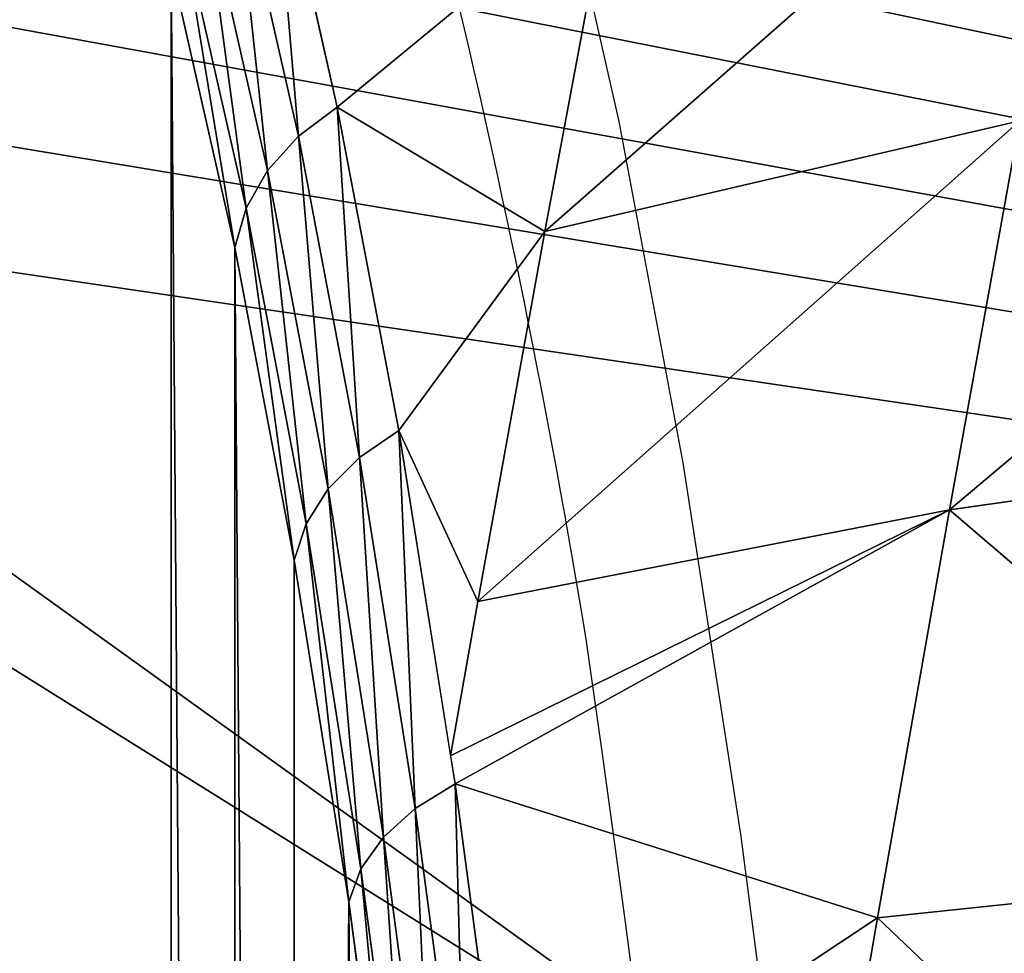
# Model space of a CAD drawing. Units: centimetres. Extents: x -370 to 330, y -2267 to 185.
# Drawn here: x -99 to -98, y -25 to -25 of the extents above; entities that cross this region are included whole.
import ezdxf

# ---------------------------------------------------------------- set-up
doc = ezdxf.new("R2010")
doc.units = ezdxf.units.CM
doc.header["$LTSCALE"] = 2.54
doc.layers.add('strefa', color=7, linetype='Continuous')

# ---------------------------------------------------------------- blocks, each defined once
blk = doc.blocks.new('3DGeom~285_Defintion')
at = {"color": 0}
for p, q in [((-1037.26, 1163.71, -653.62), (-1135.8, 1084.02, -626.27)), ((-1037.26, 1163.71, -653.62), (-1135.8, 1084.02, -626.27)), ((-1135.8, 1084.02, -626.27), (-1145.23, 1127.15, -524.74)), ((-1135.8, 1084.02, -626.27), (-1145.23, 1127.15, -524.74)), ((-1025.73, 1110.89, -755.75), (-1124.75, 1033.41, -724.13)), ((-1025.73, 1110.89, -755.75), (-1124.75, 1033.41, -724.13)), ((-1135.8, 1084.02, -626.27), (-1220.5, 975.73, -644.74)), ((-1135.8, 1084.02, -626.27), (-1220.5, 975.73, -644.74)), ((-1135.8, 1084.02, -626.27), (-1206.95, 1044.11, -557.2)), ((-1135.8, 1084.02, -626.27), (-1206.95, 1044.11, -557.2)), ((-1124.75, 1033.41, -724.13), (-1135.8, 1084.02, -626.27)), ((-1124.75, 1033.41, -724.13), (-1135.8, 1084.02, -626.27)), ((-1220.5, 975.73, -644.74), (-1206.95, 1044.11, -557.2)), ((-1220.5, 975.73, -644.74), (-1206.95, 1044.11, -557.2)), ((-1227.74, 968.99, -637.86), (-1214.28, 1036.9, -550.93)), ((-1227.74, 968.99, -637.86), (-1214.28, 1036.9, -550.93)), ((-1221.5, 969.72, -651.17), (-1124.75, 1033.41, -724.13)), ((-1221.5, 969.72, -651.17), (-1124.75, 1033.41, -724.13)), ((-1124.75, 1033.41, -724.13), (-1220.5, 975.73, -644.74)), ((-1124.75, 1033.41, -724.13), (-1220.5, 975.73, -644.74)), ((-1124.75, 1033.41, -724.13), (-1217.16, 949.84, -688.24)), ((-1124.75, 1033.41, -724.13), (-1217.16, 949.84, -688.24)), ((-1112.13, 975.63, -817.72), (-1124.75, 1033.41, -724.13)), ((-1112.13, 975.63, -817.72), (-1124.75, 1033.41, -724.13)), ((-1232.78, 961.08, -630.32), (-1219.43, 1028.43, -544.1)), ((-1232.78, 961.08, -630.32), (-1219.43, 1028.43, -544.1)), ((-1235.41, 952.35, -622.46), (-1222.18, 1019.09, -537.02)), ((-1235.41, 952.35, -622.46), (-1222.18, 1019.09, -537.02)), ((-1220.5, 975.73, -644.74), (-1227.74, 968.99, -637.86)), ((-1220.5, 975.73, -644.74), (-1227.74, 968.99, -637.86)), ((-1112.13, 975.63, -817.72), (-1205.17, 894.93, -777.2)), ((-1112.13, 975.63, -817.72), (-1205.17, 894.93, -777.2)), ((-1240.23, 893.65, -718.59), (-1227.74, 968.99, -637.86)), ((-1240.23, 893.65, -718.59), (-1227.74, 968.99, -637.86)), ((-1227.74, 968.99, -637.86), (-1232.78, 961.08, -630.32)), ((-1227.74, 968.99, -637.86), (-1232.78, 961.08, -630.32)), ((-1221.5, 969.72, -651.17), (-1217.16, 949.84, -688.24)), ((-1221.5, 969.72, -651.17), (-1217.16, 949.84, -688.24)), ((-1245.18, 886.35, -710.39), (-1232.78, 961.08, -630.32)), ((-1245.18, 886.35, -710.39), (-1232.78, 961.08, -630.32)), ((-1232.78, 961.08, -630.32), (-1235.41, 952.35, -622.46)), ((-1232.78, 961.08, -630.32), (-1235.41, 952.35, -622.46)), ((-1247.69, 878.3, -701.79), (-1235.41, 952.35, -622.46)), ((-1247.69, 878.3, -701.79), (-1235.41, 952.35, -622.46)), ((-1235.41, 952.35, -622.46), (-1235.5, 943.2, -614.63)), ((-1235.41, 952.35, -622.46), (-1235.5, 943.2, -614.63)), ((-1217.16, 949.84, -688.24), (-1233.09, 899.86, -726.02)), ((-1217.16, 949.84, -688.24), (-1233.09, 899.86, -726.02)), ((-1205.17, 894.93, -777.2), (-1217.16, 949.84, -688.24)), ((-1205.17, 894.93, -777.2), (-1217.16, 949.84, -688.24)), ((-1244.61, 817.08, -800.43), (-1233.09, 899.86, -726.02)), ((-1244.61, 817.08, -800.43), (-1233.09, 899.86, -726.02)), ((-1233.09, 899.86, -726.02), (-1240.23, 893.65, -718.59)), ((-1233.09, 899.86, -726.02), (-1240.23, 893.65, -718.59)), ((-1205.17, 894.93, -777.2), (-1233.09, 899.86, -726.02)), ((-1205.17, 894.93, -777.2), (-1233.09, 899.86, -726.02)), ((-1205.17, 894.93, -777.2), (-1244.61, 817.08, -800.43)), ((-1205.17, 894.93, -777.2), (-1244.61, 817.08, -800.43)), ((-1191.75, 833.51, -861.59), (-1205.17, 894.93, -777.2)), ((-1191.75, 833.51, -861.59), (-1205.17, 894.93, -777.2)), ((-1251.68, 811.44, -792.48), (-1240.23, 893.65, -718.59)), ((-1251.68, 811.44, -792.48), (-1240.23, 893.65, -718.59)), ((-1240.23, 893.65, -718.59), (-1245.18, 886.35, -710.39)), ((-1240.23, 893.65, -718.59), (-1245.18, 886.35, -710.39)), ((-1256.53, 804.81, -783.68), (-1245.18, 886.35, -710.39)), ((-1256.53, 804.81, -783.68), (-1245.18, 886.35, -710.39)), ((-1245.18, 886.35, -710.39), (-1247.69, 878.3, -701.79)), ((-1245.18, 886.35, -710.39), (-1247.69, 878.3, -701.79)), ((-1258.94, 797.5, -774.42), (-1247.69, 878.3, -701.79)), ((-1258.94, 797.5, -774.42), (-1247.69, 878.3, -701.79)), ((-1247.69, 878.3, -701.79), (-1247.67, 869.86, -693.2)), ((-1247.69, 878.3, -701.79), (-1247.67, 869.86, -693.2)), ((-1191.75, 833.51, -861.59), (-1244.61, 817.08, -800.43)), ((-1191.75, 833.51, -861.59), (-1244.61, 817.08, -800.43)), ((-1254.97, 728.03, -867.4), (-1244.61, 817.08, -800.43)), ((-1254.97, 728.03, -867.4), (-1244.61, 817.08, -800.43)), ((-1251.68, 811.44, -792.48), (-1244.61, 817.08, -800.43)), ((-1251.68, 811.44, -792.48), (-1244.61, 817.08, -800.43)), ((-1261.97, 723, -858.98), (-1251.68, 811.44, -792.48)), ((-1261.97, 723, -858.98), (-1251.68, 811.44, -792.48)), ((-1251.68, 811.44, -792.48), (-1256.53, 804.81, -783.68)), ((-1251.68, 811.44, -792.48), (-1256.53, 804.81, -783.68)), ((-1266.74, 717.1, -849.64), (-1256.53, 804.81, -783.68)), ((-1266.74, 717.1, -849.64), (-1256.53, 804.81, -783.68)), ((-1256.53, 804.81, -783.68), (-1258.94, 797.5, -774.42)), ((-1256.53, 804.81, -783.68), (-1258.94, 797.5, -774.42)), ((-1269.06, 710.58, -839.78), (-1258.94, 797.5, -774.42)), ((-1269.06, 710.58, -839.78), (-1258.94, 797.5, -774.42)), ((-1258.94, 797.5, -774.42), (-1258.8, 789.84, -765.13)), ((-1258.94, 797.5, -774.42), (-1258.8, 789.84, -765.13))]:
    blk.add_line(p, q, dxfattribs=at)
at = {"color": 18, "true_color": 0x000000}
for p, q in [((-1235.5, 943.2, -614.63), (-1222.4, 1009.3, -530.01)), ((-1222.4, 1009.3, -530.01), (-1235.5, 943.2, -614.63)), ((-1220.5, 975.73, -644.74), (-1233.09, 899.86, -726.02)), ((-1221.5, 969.72, -651.17), (-1220.5, 975.73, -644.74)), ((-1233.09, 899.86, -726.02), (-1221.5, 969.72, -651.17)), ((-1247.67, 869.86, -693.2), (-1235.5, 943.2, -614.63)), ((-1235.5, 943.2, -614.63), (-1247.67, 869.86, -693.2)), ((-1258.8, 789.84, -765.13), (-1247.67, 869.86, -693.2)), ((-1247.67, 869.86, -693.2), (-1258.8, 789.84, -765.13)), ((-1268.82, 703.76, -829.86), (-1258.8, 789.84, -765.13)), ((-1258.8, 789.84, -765.13), (-1268.82, 703.76, -829.86))]:
    blk.add_line(p, q, dxfattribs=at)
mesh = blk.add_polyface(dxfattribs=at)
corners = [(-958.47, 703.76, 1174.7), (-1268.82, 0, -829.86), (-958.47, 0, 1174.7), (-1268.82, 703.76, -829.86), (-968.49, 789.84, 1109.97), (-1258.8, 789.84, -765.13), (-979.63, 869.86, 1038.04), (-1247.67, 869.86, -693.2), (-1235.5, 943.2, -614.63), (-991.79, 943.2, 959.47), (-1004.89, 1009.3, 874.85), (-1222.4, 1009.3, -530.01), (-1018.83, 1067.65, 784.84), (-1208.46, 1067.65, -440), (-1193.8, 1117.8, -345.28), (-1033.49, 1117.8, 690.12), (-1178.52, 1159.37, -246.6), (-1048.77, 1159.37, 591.44), (-1162.74, 1192.04, -144.69), (-1064.55, 1192.04, 489.53), (-1080.7, 1215.55, 385.19), (-1146.59, 1215.55, -40.35), (-1097.11, 1229.73, 279.21), (-1130.18, 1229.73, 65.63), (-1113.65, 1234.47, 172.42)]
mesh.append_faces([[corners[k] for k in face] for face in [(0, 1, 2), (23, 22, 24)]], dxfattribs={"vtx0": -1, "color": 18})
mesh.append_faces([[corners[k] for k in face] for face in [(1, 0, 3), (3, 4, 5), (5, 6, 7), (7, 6, 8), (8, 10, 11), (11, 12, 13), (13, 12, 14), (14, 15, 16), (16, 17, 18), (18, 20, 21), (21, 22, 23)]], dxfattribs={"vtx0": -1, "vtx1": -1, "color": 18})
mesh.append_faces([[corners[k] for k in face] for face in [(3, 0, 4), (5, 4, 6), (8, 6, 9), (8, 9, 10), (11, 10, 12), (14, 12, 15), (16, 15, 17), (18, 17, 19), (18, 19, 20), (21, 20, 22)]], dxfattribs={"vtx0": -1, "vtx2": -1, "color": 18})
mesh = blk.add_polyface(dxfattribs=at)
corners = [(-1135.8, 1084.02, -626.27), (-1047.1, 1208.73, -547.65), (-1037.26, 1163.71, -653.62), (-1145.23, 1127.15, -524.74)]
mesh.append_faces([[corners[k] for k in face] for face in [(0, 1, 2), (1, 0, 3)]], dxfattribs={"vtx0": -1, "color": 18})
mesh = blk.add_polyface(dxfattribs=at)
corners = [(-1124.75, 1033.41, -724.13), (-1037.26, 1163.71, -653.62), (-1025.73, 1110.89, -755.75), (-1135.8, 1084.02, -626.27)]
mesh.append_faces([[corners[k] for k in face] for face in [(0, 1, 2), (1, 0, 3)]], dxfattribs={"vtx0": -1, "color": 18})
mesh = blk.add_polyface(dxfattribs=at)
corners = [(-1145.23, 1127.15, -524.74), (-1135.8, 1084.02, -626.27), (-1206.95, 1044.11, -557.2)]
mesh.append_faces([[corners[k] for k in face] for face in [(0, 1, 2)]], dxfattribs={"color": 18})
mesh = blk.add_polyface(dxfattribs=at)
corners = [(-1124.75, 1033.41, -724.13), (-1012.56, 1050.59, -853.44), (-1112.13, 975.63, -817.72), (-1025.73, 1110.89, -755.75)]
mesh.append_faces([[corners[k] for k in face] for face in [(0, 1, 2), (1, 0, 3)]], dxfattribs={"vtx0": -1, "color": 18})
mesh = blk.add_polyface(dxfattribs=at)
corners = [(-1135.8, 1084.02, -626.27), (-1220.5, 975.73, -644.74), (-1206.95, 1044.11, -557.2)]
mesh.append_faces([[corners[k] for k in face] for face in [(0, 1, 2)]], dxfattribs={"color": 18})
mesh = blk.add_polyface(dxfattribs=at)
corners = [(-1135.8, 1084.02, -626.27), (-1124.75, 1033.41, -724.13), (-1220.5, 975.73, -644.74)]
mesh.append_faces([[corners[k] for k in face] for face in [(0, 1, 2)]], dxfattribs={"color": 18})
mesh = blk.add_polyface(dxfattribs=at)
corners = [(-1214.28, 1036.9, -550.93), (-1220.5, 975.73, -644.74), (-1227.74, 968.99, -637.86), (-1206.95, 1044.11, -557.2)]
mesh.append_faces([[corners[k] for k in face] for face in [(0, 1, 2), (1, 0, 3)]], dxfattribs={"vtx0": -1, "color": 18})
mesh = blk.add_polyface(dxfattribs=at)
corners = [(-1219.43, 1028.43, -544.1), (-1227.74, 968.99, -637.86), (-1232.78, 961.08, -630.32), (-1214.28, 1036.9, -550.93)]
mesh.append_faces([[corners[k] for k in face] for face in [(0, 1, 2), (1, 0, 3)]], dxfattribs={"vtx0": -1, "color": 18})
mesh = blk.add_polyface(dxfattribs=at)
corners = [(-1124.75, 1033.41, -724.13), (-1217.16, 949.84, -688.24), (-1221.5, 969.72, -651.17)]
mesh.append_faces([[corners[k] for k in face] for face in [(0, 1, 2)]], dxfattribs={"color": 18})
mesh = blk.add_polyface(dxfattribs=at)
corners = [(-1124.75, 1033.41, -724.13), (-1221.5, 969.72, -651.17), (-1220.5, 975.73, -644.74)]
mesh.append_faces([[corners[k] for k in face] for face in [(0, 1, 2)]], dxfattribs={"color": 18})
mesh = blk.add_polyface(dxfattribs=at)
corners = [(-1217.16, 949.84, -688.24), (-1112.13, 975.63, -817.72), (-1205.17, 894.93, -777.2), (-1124.75, 1033.41, -724.13)]
mesh.append_faces([[corners[k] for k in face] for face in [(0, 1, 2), (1, 0, 3)]], dxfattribs={"vtx0": -1, "color": 18})
mesh = blk.add_polyface(dxfattribs=at)
corners = [(-1222.18, 1019.09, -537.02), (-1232.78, 961.08, -630.32), (-1235.41, 952.35, -622.46), (-1219.43, 1028.43, -544.1)]
mesh.append_faces([[corners[k] for k in face] for face in [(0, 1, 2), (1, 0, 3)]], dxfattribs={"vtx0": -1, "color": 18})
mesh = blk.add_polyface(dxfattribs=at)
corners = [(-1222.4, 1009.3, -530.01), (-1235.41, 952.35, -622.46), (-1235.5, 943.2, -614.63), (-1222.18, 1019.09, -537.02)]
mesh.append_faces([[corners[k] for k in face] for face in [(0, 1, 2), (1, 0, 3)]], dxfattribs={"vtx0": -1, "color": 18})
mesh = blk.add_polyface(dxfattribs=at)
corners = [(-1227.74, 968.99, -637.86), (-1233.09, 899.86, -726.02), (-1240.23, 893.65, -718.59), (-1220.5, 975.73, -644.74)]
mesh.append_faces([[corners[k] for k in face] for face in [(0, 1, 2), (1, 0, 3)]], dxfattribs={"vtx0": -1, "color": 18})
mesh = blk.add_polyface(dxfattribs=at)
corners = [(-1205.17, 894.93, -777.2), (-1098.02, 911.01, -906.52), (-1191.75, 833.51, -861.59), (-1112.13, 975.63, -817.72)]
mesh.append_faces([[corners[k] for k in face] for face in [(0, 1, 2), (1, 0, 3)]], dxfattribs={"vtx0": -1, "color": 18})
mesh = blk.add_polyface(dxfattribs=at)
corners = [(-1232.78, 961.08, -630.32), (-1240.23, 893.65, -718.59), (-1245.18, 886.35, -710.39), (-1227.74, 968.99, -637.86)]
mesh.append_faces([[corners[k] for k in face] for face in [(0, 1, 2), (1, 0, 3)]], dxfattribs={"vtx0": -1, "color": 18})
mesh = blk.add_polyface(dxfattribs=at)
corners = [(-1221.5, 969.72, -651.17), (-1217.16, 949.84, -688.24), (-1233.09, 899.86, -726.02)]
mesh.append_faces([[corners[k] for k in face] for face in [(0, 1, 2)]], dxfattribs={"color": 18})
mesh = blk.add_polyface(dxfattribs=at)
corners = [(-1235.41, 952.35, -622.46), (-1245.18, 886.35, -710.39), (-1247.69, 878.3, -701.79), (-1232.78, 961.08, -630.32)]
mesh.append_faces([[corners[k] for k in face] for face in [(0, 1, 2), (1, 0, 3)]], dxfattribs={"vtx0": -1, "color": 18})
mesh = blk.add_polyface(dxfattribs=at)
corners = [(-1235.5, 943.2, -614.63), (-1247.69, 878.3, -701.79), (-1247.67, 869.86, -693.2), (-1235.41, 952.35, -622.46)]
mesh.append_faces([[corners[k] for k in face] for face in [(0, 1, 2), (1, 0, 3)]], dxfattribs={"vtx0": -1, "color": 18})
mesh = blk.add_polyface(dxfattribs=at)
corners = [(-1217.16, 949.84, -688.24), (-1205.17, 894.93, -777.2), (-1233.09, 899.86, -726.02)]
mesh.append_faces([[corners[k] for k in face] for face in [(0, 1, 2)]], dxfattribs={"color": 18})
mesh = blk.add_polyface(dxfattribs=at)
corners = [(-1240.23, 893.65, -718.59), (-1244.61, 817.08, -800.43), (-1251.68, 811.44, -792.48), (-1233.09, 899.86, -726.02)]
mesh.append_faces([[corners[k] for k in face] for face in [(0, 1, 2), (1, 0, 3)]], dxfattribs={"vtx0": -1, "color": 18})
mesh = blk.add_polyface(dxfattribs=at)
corners = [(-1233.09, 899.86, -726.02), (-1205.17, 894.93, -777.2), (-1244.61, 817.08, -800.43)]
mesh.append_faces([[corners[k] for k in face] for face in [(0, 1, 2)]], dxfattribs={"color": 18})
mesh = blk.add_polyface(dxfattribs=at)
corners = [(-1205.17, 894.93, -777.2), (-1191.75, 833.51, -861.59), (-1244.61, 817.08, -800.43)]
mesh.append_faces([[corners[k] for k in face] for face in [(0, 1, 2)]], dxfattribs={"color": 18})
mesh = blk.add_polyface(dxfattribs=at)
corners = [(-1245.18, 886.35, -710.39), (-1251.68, 811.44, -792.48), (-1256.53, 804.81, -783.68), (-1240.23, 893.65, -718.59)]
mesh.append_faces([[corners[k] for k in face] for face in [(0, 1, 2), (1, 0, 3)]], dxfattribs={"vtx0": -1, "color": 18})
mesh = blk.add_polyface(dxfattribs=at)
corners = [(-1247.69, 878.3, -701.79), (-1256.53, 804.81, -783.68), (-1258.94, 797.5, -774.42), (-1245.18, 886.35, -710.39)]
mesh.append_faces([[corners[k] for k in face] for face in [(0, 1, 2), (1, 0, 3)]], dxfattribs={"vtx0": -1, "color": 18})
mesh = blk.add_polyface(dxfattribs=at)
corners = [(-1247.67, 869.86, -693.2), (-1258.94, 797.5, -774.42), (-1258.8, 789.84, -765.13), (-1247.69, 878.3, -701.79)]
mesh.append_faces([[corners[k] for k in face] for face in [(0, 1, 2), (1, 0, 3)]], dxfattribs={"vtx0": -1, "color": 18})
mesh = blk.add_polyface(dxfattribs=at)
corners = [(-1191.75, 833.51, -861.59), (-1254.97, 728.03, -867.4), (-1244.61, 817.08, -800.43)]
mesh.append_faces([[corners[k] for k in face] for face in [(0, 1, 2)]], dxfattribs={"color": 18})
mesh = blk.add_polyface(dxfattribs=at)
corners = [(-1251.68, 811.44, -792.48), (-1254.97, 728.03, -867.4), (-1261.97, 723, -858.98), (-1244.61, 817.08, -800.43)]
mesh.append_faces([[corners[k] for k in face] for face in [(0, 1, 2), (1, 0, 3)]], dxfattribs={"vtx0": -1, "color": 18})
mesh = blk.add_polyface(dxfattribs=at)
corners = [(-1256.53, 804.81, -783.68), (-1261.97, 723, -858.98), (-1266.74, 717.1, -849.64), (-1251.68, 811.44, -792.48)]
mesh.append_faces([[corners[k] for k in face] for face in [(0, 1, 2), (1, 0, 3)]], dxfattribs={"vtx0": -1, "color": 18})
mesh = blk.add_polyface(dxfattribs=at)
corners = [(-1258.94, 797.5, -774.42), (-1266.74, 717.1, -849.64), (-1269.06, 710.58, -839.78), (-1256.53, 804.81, -783.68)]
mesh.append_faces([[corners[k] for k in face] for face in [(0, 1, 2), (1, 0, 3)]], dxfattribs={"vtx0": -1, "color": 18})
mesh = blk.add_polyface(dxfattribs=at)
corners = [(-1258.8, 789.84, -765.13), (-1269.06, 710.58, -839.78), (-1268.82, 703.76, -829.86), (-1258.94, 797.5, -774.42)]
mesh.append_faces([[corners[k] for k in face] for face in [(0, 1, 2), (1, 0, 3)]], dxfattribs={"vtx0": -1, "color": 18})
mesh = blk.add_polyface(dxfattribs=at)
corners = [(951.84, 0, -1199.05), (791.72, 0, -1201.05), (939.96, 0, -1221.31), (827.45, 0, -1192.34), (958.47, 0, -1174.7), (859.7, 0, -1174.68), (886.29, 0, -1149.27), (905.4, 0, -1117.85), (915.72, 0, -1082.56), (1268.82, 0, 829.86), (1200.21, 0, 754.96), (1201.05, 0, 791.72), (1192.34, 0, 827.45), (1174.68, 0, 859.7), (1269.87, 0, 855.07), (1265.28, 0, 879.89), (1149.27, 0, 886.29), (1255.28, 0, 903.06), (1117.85, 0, 905.4), (1240.38, 0, 923.42), (1082.56, 0, 915.72), (-754.96, 0, 1200.21), (1221.31, 0, 939.96), (1199.05, 0, 951.84), (1174.7, 0, 958.47), (-829.86, 0, 1268.82), (-786.48, 0, 1201.52), (-939.96, 0, 1221.31), (-923.42, 0, 1240.38), (-903.06, 0, 1255.28), (-879.89, 0, 1265.28), (-855.07, 0, 1269.87), (879.89, 0, -1265.28), (829.86, 0, -1268.82), (855.07, 0, -1269.87), (-1174.7, 0, -958.47), (903.06, 0, -1255.28), (923.42, 0, -1240.38), (754.96, 0, -1200.21), (-1082.56, 0, -915.72), (-1199.05, 0, -951.84), (-1221.31, 0, -939.96), (-1240.38, 0, -923.42), (-1255.28, 0, -903.06), (-1112.99, 0, -907.43), (-1140.82, 0, -892.58), (-1265.28, 0, -879.89), (-1164.65, 0, -871.91), (-1269.87, 0, -855.07), (-1183.28, 0, -846.45), (-1268.82, 0, -829.86), (-1195.78, 0, -817.49), (-1201.52, 0, -786.48), (-1200.21, 0, -754.96), (-958.47, 0, 1174.7), (-915.72, 0, 1082.56), (-907.43, 0, 1112.99), (-892.58, 0, 1140.82), (-871.91, 0, 1164.65), (-846.45, 0, 1183.28), (-951.84, 0, 1199.05), (-817.49, 0, 1195.78)]
mesh.append_faces([[corners[k] for k in face] for face in [(30, 25, 31), (32, 33, 34)]], dxfattribs={"vtx0": -1, "color": 18})
mesh.append_faces([[corners[k] for k in face] for face in [(0, 1, 2), (1, 0, 3), (3, 4, 5), (5, 4, 6), (6, 4, 7), (7, 4, 8), (8, 9, 10), (10, 9, 11), (11, 9, 12), (12, 9, 13), (13, 15, 16), (16, 17, 18), (18, 19, 20), (20, 19, 21), (21, 25, 26), (27, 25, 28), (28, 25, 29), (29, 25, 30), (33, 32, 35), (38, 2, 1), (35, 39, 40), (40, 39, 41), (41, 39, 42), (42, 39, 43), (43, 45, 46), (46, 47, 48), (48, 49, 50), (50, 53, 54), (54, 59, 60), (60, 26, 27)]], dxfattribs={"vtx0": -1, "vtx1": -1, "color": 18})
mesh.append_faces([[corners[k] for k in face] for face in [(26, 25, 27), (35, 37, 38)]], dxfattribs={"vtx0": -1, "vtx1": -1, "vtx2": -1, "color": 18})
mesh.append_faces([[corners[k] for k in face] for face in [(3, 0, 4), (8, 4, 9), (13, 9, 14), (13, 14, 15), (16, 15, 17), (18, 17, 19), (21, 19, 22), (21, 22, 23), (21, 23, 24), (21, 24, 25), (35, 32, 36), (35, 36, 37), (38, 37, 2), (35, 38, 39), (43, 39, 44), (43, 44, 45), (46, 45, 47), (48, 47, 49), (50, 49, 51), (50, 51, 52), (50, 52, 53), (54, 53, 55), (54, 55, 56), (54, 56, 57), (54, 57, 58), (54, 58, 59), (60, 59, 61), (60, 61, 26)]], dxfattribs={"vtx0": -1, "vtx2": -1, "color": 18})
mesh = blk.add_polyface(dxfattribs=at)
corners = [(827.45, -563.46, -1192.34), (754.96, -563.46, -1200.21), (791.72, -563.46, -1201.05), (-1082.56, -563.46, -915.72), (859.7, -563.46, -1174.68), (886.29, -563.46, -1149.27), (905.4, -563.46, -1117.85), (915.72, -563.46, -1082.56), (588.27, -563.46, -803.79), (1200.21, -563.46, 754.96), (-1112.99, -563.46, -907.43), (-1140.82, -563.46, -892.58), (-1164.65, -563.46, -871.91), (-1183.28, -563.46, -846.45), (-1195.78, -563.46, -817.49), (803.79, -563.46, 588.27), (-588.27, -563.46, 803.79), (1201.05, -563.46, 791.72), (1192.34, -563.46, 827.45), (-1201.52, -563.46, -786.48), (-803.79, -563.46, -588.27), (-1200.21, -563.46, -754.96), (-915.72, -563.46, 1082.56), (1174.68, -563.46, 859.7), (1149.27, -563.46, 886.29), (1117.85, -563.46, 905.4), (1082.56, -563.46, 915.72), (-754.96, -563.46, 1200.21), (-907.43, -563.46, 1112.99), (-892.58, -563.46, 1140.82), (-871.91, -563.46, 1164.65), (-846.45, -563.46, 1183.28), (-817.49, -563.46, 1195.78), (-786.48, -563.46, 1201.52)]
mesh.append_faces([[corners[k] for k in face] for face in [(0, 1, 2), (32, 27, 33)]], dxfattribs={"vtx0": -1, "color": 18})
mesh.append_faces([[corners[k] for k in face] for face in [(1, 0, 3), (3, 8, 10), (10, 8, 11), (11, 8, 12), (12, 8, 13), (13, 8, 14), (8, 9, 15), (15, 9, 16), (19, 20, 21), (21, 20, 22), (22, 27, 28), (28, 27, 29), (29, 27, 30), (30, 27, 31), (31, 27, 32)]], dxfattribs={"vtx0": -1, "vtx1": -1, "color": 18})
mesh.append_faces([[corners[k] for k in face] for face in [(3, 7, 8), (22, 16, 18)]], dxfattribs={"vtx0": -1, "vtx1": -1, "vtx2": -1, "color": 18})
mesh.append_faces([[corners[k] for k in face] for face in [(3, 0, 4), (3, 4, 5), (3, 5, 6), (3, 6, 7), (8, 7, 9), (16, 9, 17), (16, 17, 18), (8, 19, 14), (19, 8, 20), (22, 20, 16), (22, 18, 23), (22, 23, 24), (22, 24, 25), (22, 25, 26), (22, 26, 27)]], dxfattribs={"vtx0": -1, "vtx2": -1, "color": 18})
blk = doc.blocks.new('Group76')
at = {"color": 18, "true_color": 0x000000, "extrusion": (-0.150703, -0.988226, 0.026426), "xscale": 0.003549513795713739, "yscale": 0.003549513795713739, "zscale": 0.00354951379571374, "rotation": 350.1689226337122}
blk.add_blockref('3DGeom~285_Defintion', (271.75949, 278.27815, -28.03194), dxfattribs=at)
blk = doc.blocks.new('Group75')
at = {"color": 0}
blk.add_blockref('Group76', (0, 0), dxfattribs=at)
blk = doc.blocks.new('3DGeom~87_Defintion')
at = {"color": 8, "true_color": 0x7c8082}
mesh = blk.add_polyface(dxfattribs=at)
corners = [(0.5846, 3141.6184, -85.0855), (82.9038, 3141.6184, -85.0855), (1.278, 3141.6184, -85.9892), (4.3634, 3141.6184, -85.0855), (3.7987, 3141.6184, -85.0112), (0.1487, 3141.6184, -84.0331), (3.2725, 3141.6184, -84.7932), (2.8207, 3141.6184, -84.4465), (2.474, 3141.6184, -83.9947), (0, 3141.6184, -82.9038), (2.256, 3141.6184, -83.4685), (2.1817, 3141.6184, -82.9038), (0, 3141.6184, -4.3634), (2.1817, 3141.6184, -4.3634), (0.1487, 3141.6184, -3.234), (2.256, 3141.6184, -3.7987), (2.474, 3141.6184, -3.2725), (2.8207, 3141.6184, -2.8207), (0.5846, 3141.6184, -2.1817), (3.2725, 3141.6184, -2.474), (3.7987, 3141.6184, -2.256), (4.3634, 3141.6184, -2.1817), (1.278, 3141.6184, -1.278), (85.9892, 3141.6184, -1.278), (85.0855, 3141.6184, -0.5846), (2.1817, 3141.6184, -0.5846), (84.0331, 3141.6184, -0.1487), (3.234, 3141.6184, -0.1487), (82.9038, 3141.6184), (4.3634, 3141.6184), (3.234, 3141.6184, -87.1185), (82.9038, 3141.6184, -87.2672), (4.3634, 3141.6184, -87.2672), (84.0331, 3141.6184, -87.1185), (85.0855, 3141.6184, -86.6826), (2.1817, 3141.6184, -86.6826), (85.9892, 3141.6184, -85.9892), (86.6826, 3141.6184, -85.0855), (83.4685, 3141.6184, -85.0112), (87.1185, 3141.6184, -84.0331), (83.9947, 3141.6184, -84.7932), (84.4465, 3141.6184, -84.4465), (84.7932, 3141.6184, -83.9947), (87.2672, 3141.6184, -82.9038), (85.0112, 3141.6184, -83.4685), (85.0855, 3141.6184, -82.9038), (85.0855, 3141.6184, -4.3634), (87.2672, 3141.6184, -4.3634), (85.0112, 3141.6184, -3.7987), (87.1185, 3141.6184, -3.234), (84.7932, 3141.6184, -3.2725), (84.4465, 3141.6184, -2.8207), (86.6826, 3141.6184, -2.1817), (83.9947, 3141.6184, -2.474), (83.4685, 3141.6184, -2.256), (82.9038, 3141.6184, -2.1817)]
mesh.append_faces([[corners[k] for k in face] for face in [(28, 27, 29), (30, 31, 32)]], dxfattribs={"vtx0": -1, "color": 8})
mesh.append_faces([[corners[k] for k in face] for face in [(0, 1, 2), (1, 0, 3), (3, 0, 4), (4, 5, 6), (6, 5, 7), (7, 5, 8), (8, 9, 10), (10, 9, 11), (11, 12, 13), (13, 14, 15), (15, 14, 16), (16, 14, 17), (17, 18, 19), (19, 18, 20), (20, 18, 21), (23, 22, 24), (24, 25, 26), (26, 27, 28), (31, 30, 33), (33, 30, 34), (34, 35, 36), (36, 2, 37), (37, 38, 39), (39, 42, 43), (43, 46, 47), (47, 48, 49), (49, 51, 52), (52, 21, 23)]], dxfattribs={"vtx0": -1, "vtx1": -1, "color": 8})
mesh.append_faces([[corners[k] for k in face] for face in [(21, 22, 23), (37, 2, 1)]], dxfattribs={"vtx0": -1, "vtx1": -1, "vtx2": -1, "color": 8})
mesh.append_faces([[corners[k] for k in face] for face in [(4, 0, 5), (8, 5, 9), (11, 9, 12), (13, 12, 14), (17, 14, 18), (21, 18, 22), (24, 22, 25), (26, 25, 27), (34, 30, 35), (36, 35, 2), (37, 1, 38), (39, 38, 40), (39, 40, 41), (39, 41, 42), (43, 42, 44), (43, 44, 45), (43, 45, 46), (47, 46, 48), (49, 48, 50), (49, 50, 51), (52, 51, 53), (52, 53, 54), (52, 54, 55), (52, 55, 21)]], dxfattribs={"vtx0": -1, "vtx2": -1, "color": 8})
mesh = blk.add_polyface(dxfattribs=at)
corners = [(82.9038, 616.921), (4.3634, 3141.6184), (4.3634, 616.921), (82.9038, 3141.6184)]
mesh.append_faces([[corners[k] for k in face] for face in [(0, 1, 2), (1, 0, 3)]], dxfattribs={"vtx0": -1, "color": 8})
blk = doc.blocks.new('Group28')
at = {"color": 8, "true_color": 0x7c8082, "extrusion": (0.984971, -1.38912e-15, -0.172718), "xscale": 0.09167249981812603, "yscale": 0.09167249981812603, "zscale": 0.09167249981812603}
blk.add_blockref('3DGeom~87_Defintion', (-9.99752, 32.59305, 225.95014), dxfattribs=at)
blk = doc.blocks.new('Group')
at = {"color": 0}
blk.add_blockref('Group28', (0, 0), dxfattribs=at)
blk = doc.blocks.new('Grupuj#1')
at = {"color": 0}
for name in ['Group75', 'Group']:
    blk.add_blockref(name, (-229.82976, 9.99752, -48.78232), dxfattribs=at)
blk = doc.blocks.new('0832-3D')
at = {"color": 0}
blk.add_blockref('Grupuj#1', (-143.39705, -31.79008, 0), dxfattribs=at)
blk = doc.blocks.new('0832')
at = {"color": 7, "linetype": 'Continuous', "lineweight": 25, "flags": 128}
blk.add_lwpolyline([(359.39395, 1155.86797), (359.45105, 1155.61532), (359.50391, 1155.33342), (359.55207, 1155.02464), (359.59515, 1154.69159), (359.63278, 1154.33707), (359.66463, 1153.96407), (359.69045, 1153.57573), (359.70998, 1153.17532), (359.72311, 1152.76622), (359.72969, 1152.35188), (359.72969, 1151.93579), (359.72311, 1151.52145), (359.70998, 1151.11235), (359.69045, 1150.71195), (359.66463, 1150.32361), (359.63278, 1149.9506), (359.59515, 1149.59608), (359.55207, 1149.26303), (359.50391, 1148.95425), (359.45105, 1148.67235), (359.39395, 1148.4197)], dxfattribs=at)
at = {"color": 8, "linetype": 'Continuous', "lineweight": 25}
blk.add_arc((351.92043, 1153.95337), 7.60451, 9.325929, 13.618015, dxfattribs=at)
at = {"color": 7, "linetype": 'Continuous', "lineweight": 25}
blk.add_arc((338.25618, 1152.13521), 21.38691, 352.18259, 8.20021, dxfattribs=at)
blk = doc.blocks.new('0832-2D')
blk.add_blockref('0832', (0, 0))

msp = doc.modelspace()

# ---------------------------------------------------------------- block references
msp.add_blockref('0832-3D', (3.6003, -0.4771, -17.21487))
at = {"layer": 'strefa'}
msp.add_blockref('0832-2D', (-458.22931, -1180.41101, -17.21595), dxfattribs=at)

doc.saveas('drawing.dxf')
